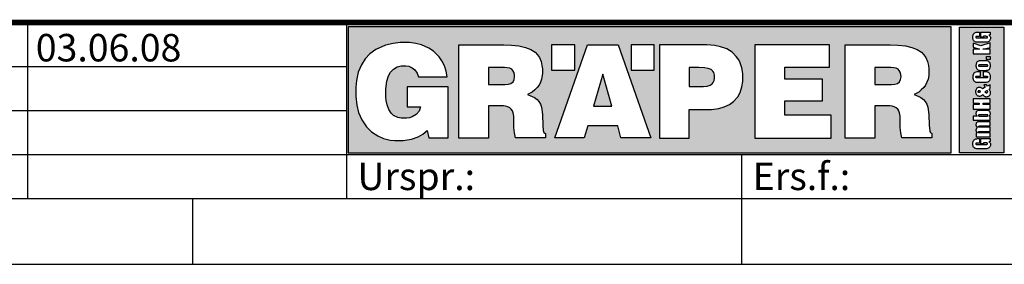
# Model space of a CAD drawing. Extents: x 4921 to 8731, y -639 to 2056.
# Drawn here: x 5776 to 6589, y -639 to -437 of the extents above; entities that cross this region are included whole.
import ezdxf
from ezdxf.enums import TextEntityAlignment as Align

# ---------------------------------------------------------------- set-up
doc = ezdxf.new("R2010")
doc.units = 0
doc.header["$LTSCALE"] = 25
doc.layers.get('0').update_dxf_attribs({"linetype": 'CONTINUOUS'})
for name, color, linetype in [('ECS_LEV_PG_FRAME', 7, 'CONTINUOUS'), ('ECS_LEV_PH_DATA', 7, 'CONTINUOUS'), ('ECS_LEV_PH_DATA_0', 7, 'CONTINUOUS')]:
    doc.layers.add(name, color=color, linetype=linetype)
doc.styles.add('ISOCP', font='ISOCP.SHX', dxfattribs={"oblique": 0.017453, "height": 1})

# ---------------------------------------------------------------- blocks, each defined once
blk = doc.blocks.new('__TEXT_')
blk = doc.blocks.new('LOGO')
h = blk.add_hatch(color=7)
h.paths.add_polyline_path([(55.087, 11.602), (0.15, 11.602), (0.15, 0.15), (55.087, 0.15)])
h.paths.add_polyline_path([(37.197, 9.971), (43.99, 9.971), (43.99, 7.936), (39.917, 7.936), (39.917, 6.826), (43.363, 6.826), (43.363, 4.876), (39.917, 4.876), (39.917, 3.566), (44.146, 3.566), (44.146, 1.488), (37.197, 1.488)], flags=16)
h.paths.add_polyline_path([(35.121, 9.288), (35.491, 8.918), (35.733, 8.591), (35.867, 8.322), (36.024, 7.866), (36.103, 7.347), (36.103, 6.623), (36.024, 6.136), (35.867, 5.632), (35.647, 5.223), (35.253, 4.799), (34.891, 4.531), (34.404, 4.311), (33.916, 4.17), (33.255, 4.075), (31.209, 4.075), (31.209, 1.48), (28.503, 1.48), (28.503, 9.958), (31.98, 9.958), (32.814, 9.957), (33.54, 9.9), (34.067, 9.786), (34.636, 9.587)], flags=16)
h.paths.add_polyline_path([(33.227, 7.722), (33.383, 7.566), (33.469, 7.438), (33.526, 7.196), (33.526, 6.925), (33.497, 6.726), (33.412, 6.541), (33.312, 6.413), (33.127, 6.299), (32.856, 6.214), (32.515, 6.185), (31.219, 6.185), (31.219, 7.907), (32.102, 7.907), (32.614, 7.879), (32.942, 7.822)], flags=0)
h.paths.add_polyline_path([(28.031, 9.956), (28.031, 7.649), (25.92, 7.649), (25.92, 9.956)], flags=16)
h.paths.add_polyline_path([(45.415, 9.971), (49.512, 9.971), (50.229, 9.942), (50.902, 9.868), (51.487, 9.737), (51.97, 9.547), (52.365, 9.283), (52.585, 9.064), (52.76, 8.801), (52.921, 8.45), (52.995, 8.099), (53.038, 7.792), (53.038, 7.397), (53.024, 7.163), (52.965, 6.856), (52.863, 6.563), (52.731, 6.3), (52.57, 6.08), (52.351, 5.861), (52.117, 5.671), (51.692, 5.437), (52.117, 5.276), (52.321, 5.188), (52.556, 4.998), (52.717, 4.823), (52.863, 4.559), (52.951, 4.282), (53.041, 3.617), (53.081, 2.637), (53.12, 2.186), (53.139, 2.088), (53.179, 2), (53.247, 1.921), (53.326, 1.892), (53.326, 1.491), (50.573, 1.491), (50.497, 1.969), (50.454, 2.206), (50.432, 2.454), (50.432, 3.462), (50.378, 3.786), (50.303, 3.969), (50.206, 4.109), (50.066, 4.228), (49.893, 4.325), (49.688, 4.379), (49.483, 4.411), (49.267, 4.422), (48.122, 4.413), (48.122, 1.488), (45.415, 1.488)], flags=16)
h.paths.add_polyline_path([(27.708, 1.496), (25.002, 1.496), (24.703, 2.597), (21.98, 2.597), (21.666, 1.496), (18.991, 1.496), (21.965, 9.958), (24.734, 9.958)], flags=16)
h.paths.add_polyline_path([(48.113, 7.915), (49.278, 7.915), (49.591, 7.904), (49.839, 7.871), (50.066, 7.828), (50.249, 7.742), (50.346, 7.634), (50.443, 7.483), (50.497, 7.268), (50.508, 7.041), (50.465, 6.815), (50.368, 6.61), (50.173, 6.459), (49.947, 6.373), (49.645, 6.341), (48.113, 6.341)], flags=0)
h.paths.add_polyline_path([(24.183, 4.39), (22.5, 4.39), (23.349, 7.3)], flags=0)
h.paths.add_polyline_path([(20.793, 9.956), (20.793, 7.649), (18.682, 7.649), (18.682, 9.956)], flags=16)
h.paths.add_polyline_path([(17.806, 8.099), (17.85, 7.792), (17.85, 7.397), (17.835, 7.163), (17.777, 6.856), (17.675, 6.563), (17.543, 6.3), (17.382, 6.08), (17.162, 5.861), (16.928, 5.671), (16.504, 5.437), (16.928, 5.276), (17.133, 5.188), (17.367, 4.998), (17.528, 4.823), (17.675, 4.559), (17.762, 4.282), (17.853, 3.617), (17.892, 2.637), (17.931, 2.186), (17.951, 2.088), (17.99, 2), (18.059, 1.921), (18.138, 1.892), (18.138, 1.491), (15.384, 1.491), (15.309, 1.969), (15.266, 2.206), (15.244, 2.454), (15.244, 3.462), (15.19, 3.786), (15.115, 3.969), (15.018, 4.109), (14.877, 4.228), (14.705, 4.325), (14.5, 4.379), (14.295, 4.411), (14.079, 4.422), (12.934, 4.413), (12.934, 1.488), (10.227, 1.488), (10.227, 9.971), (14.324, 9.971), (15.041, 9.942), (15.714, 9.868), (16.299, 9.737), (16.782, 9.547), (17.177, 9.283), (17.396, 9.064), (17.572, 8.801), (17.733, 8.45)], flags=16)
h.paths.add_polyline_path([(15.309, 7.268), (15.32, 7.041), (15.276, 6.815), (15.179, 6.61), (14.985, 6.459), (14.759, 6.373), (14.457, 6.341), (12.925, 6.341), (12.925, 7.915), (14.09, 7.915), (14.403, 7.904), (14.651, 7.871), (14.877, 7.828), (15.061, 7.742), (15.158, 7.634), (15.255, 7.483)], flags=0)
h.paths.add_polyline_path([(9.16, 7.039), (6.556, 7.039), (6.439, 7.39), (6.219, 7.682), (5.985, 7.887), (5.692, 8.018), (5.414, 8.062), (4.975, 8.062), (4.624, 7.975), (4.273, 7.755), (4.01, 7.477), (3.819, 7.141), (3.688, 6.673), (3.6, 5.971), (3.6, 5.196), (3.629, 4.889), (3.702, 4.494), (3.863, 4.07), (4.068, 3.763), (4.302, 3.529), (4.683, 3.353), (4.975, 3.295), (5.473, 3.295), (5.736, 3.324), (6, 3.426), (6.351, 3.631), (6.614, 3.938), (6.746, 4.333), (5.531, 4.333), (5.531, 6.132), (9.263, 6.132), (9.263, 1.496), (7.507, 1.496), (7.36, 2.183), (6.965, 1.847), (6.526, 1.583), (5.941, 1.379), (5.18, 1.262), (4.419, 1.247), (3.995, 1.291), (3.38, 1.452), (2.854, 1.671), (2.298, 2.037), (1.829, 2.519), (1.391, 3.148), (1.113, 3.821), (0.952, 4.479), (0.849, 5.269), (0.849, 6.117), (0.908, 6.731), (1.083, 7.463), (1.376, 8.15), (1.712, 8.677), (2.137, 9.145), (2.678, 9.539), (3.556, 9.949), (4.244, 10.095), (4.888, 10.168), (5.736, 10.168), (6.307, 10.095), (6.834, 9.964), (7.492, 9.671), (7.916, 9.393), (8.151, 9.188), (8.443, 8.881), (8.692, 8.501), (8.926, 8.048), (9.072, 7.565)], flags=16)
h.paths.add_polyline_path([(59.878, 11.581), (55.818, 11.581), (55.818, 0.152), (59.878, 0.152)])
h.paths.add_polyline_path([(57.349, 8.223), (57.366, 8.284), (57.394, 8.341), (57.438, 8.407), (57.492, 8.453), (57.551, 8.484), (57.61, 8.506), (57.692, 8.518), (57.8, 8.522), (58.11, 8.522), (58.232, 8.52), (58.31, 8.514), (58.369, 8.502), (58.43, 8.482), (58.489, 8.447), (58.544, 8.402), (58.587, 8.345), (58.615, 8.282), (58.634, 8.213), (58.644, 8.139), (58.644, 8.011), (58.638, 7.935), (58.623, 7.87), (58.597, 7.809), (58.57, 7.764), (58.526, 7.721), (58.471, 7.684), (58.418, 7.662), (58.336, 7.645), (58.246, 7.637), (57.753, 7.637), (57.694, 7.641), (57.629, 7.65), (57.568, 7.666), (57.49, 7.703), (57.443, 7.747), (57.411, 7.782), (57.384, 7.827), (57.356, 7.888), (57.341, 7.945), (57.333, 8.005), (57.333, 8.117), (57.339, 8.178)], flags=16)
h.paths.add_polyline_path([(57.706, 8.135), (58.285, 8.135), (58.35, 8.133), (58.408, 8.124), (58.431, 8.074), (58.399, 8.031), (58.338, 8.025), (57.637, 8.025), (57.594, 8.028), (57.559, 8.05), (57.559, 8.12), (57.612, 8.131)], flags=0)
h.paths.add_polyline_path([(57.074, 9.158), (57.074, 9.56), (57.667, 9.56), (57.072, 9.739), (57.072, 10.118), (57.775, 9.886), (58.623, 10.141), (58.623, 9.725), (57.967, 9.56), (58.623, 9.56), (58.623, 9.158)], flags=16)
h.paths.add_polyline_path([(57.239, 7.459), (57.305, 7.487), (57.423, 7.508), (57.512, 7.512), (57.6, 7.516), (57.749, 7.516), (57.749, 7.114), (57.478, 7.112), (57.38, 7.11), (57.343, 7.106), (57.319, 7.09), (57.305, 7.065), (57.305, 7.016), (57.319, 6.992), (57.337, 6.978), (57.37, 6.973), (57.411, 6.967), (58.285, 6.967), (58.338, 6.971), (58.369, 6.98), (58.389, 6.996), (58.397, 7.018), (58.397, 7.051), (58.387, 7.077), (58.36, 7.098), (58.322, 7.106), (58.277, 7.112), (58.197, 7.114), (58.002, 7.114), (58.002, 7.514), (58.063, 7.514), (58.146, 7.512), (58.24, 7.508), (58.326, 7.498), (58.399, 7.481), (58.472, 7.451), (58.528, 7.398), (58.57, 7.347), (58.601, 7.296), (58.624, 7.243), (58.644, 7.179), (58.654, 7.094), (58.654, 6.986), (58.65, 6.933), (58.636, 6.859), (58.613, 6.794), (58.577, 6.727), (58.524, 6.663), (58.462, 6.617), (58.399, 6.594), (58.293, 6.574), (58.177, 6.564), (57.492, 6.564), (57.409, 6.568), (57.327, 6.582), (57.26, 6.61), (57.197, 6.649), (57.152, 6.692), (57.115, 6.741), (57.086, 6.8), (57.066, 6.849), (57.046, 6.935), (57.042, 6.998), (57.042, 7.082), (57.046, 7.145), (57.068, 7.233), (57.105, 7.316), (57.143, 7.373), (57.186, 7.422)], flags=16)
h.paths.add_polyline_path([(58.305, 8.616), (58.305, 8.908), (58.621, 8.908), (58.621, 8.616)], flags=16)
h.paths.add_polyline_path([(57.329, 10.215), (57.27, 10.233), (57.215, 10.264), (57.164, 10.311), (57.117, 10.366), (57.086, 10.425), (57.064, 10.478), (57.048, 10.546), (57.04, 10.597), (57.042, 10.703), (57.05, 10.772), (57.068, 10.847), (57.086, 10.898), (57.125, 10.96), (57.17, 11.015), (57.221, 11.062), (57.286, 11.096), (57.345, 11.113), (57.409, 11.121), (57.478, 11.127), (57.559, 11.129), (57.641, 11.131), (57.641, 10.729), (57.413, 10.727), (57.364, 10.725), (57.343, 10.719), (57.321, 10.709), (57.309, 10.69), (57.305, 10.662), (57.307, 10.643), (57.321, 10.621), (57.343, 10.607), (57.368, 10.603), (57.402, 10.601), (58.295, 10.601), (58.332, 10.605), (58.361, 10.613), (58.383, 10.627), (58.391, 10.645), (58.391, 10.684), (58.383, 10.703), (58.363, 10.721), (58.33, 10.733), (58.293, 10.737), (58.222, 10.741), (58.024, 10.741), (58.024, 10.662), (57.788, 10.662), (57.788, 11.131), (58.621, 11.131), (58.621, 10.876), (58.515, 10.841), (58.558, 10.807), (58.605, 10.762), (58.644, 10.696), (58.656, 10.623), (58.658, 10.56), (58.65, 10.503), (58.63, 10.444), (58.603, 10.391), (58.566, 10.337), (58.509, 10.282), (58.454, 10.246), (58.393, 10.221), (58.33, 10.207), (58.265, 10.201), (58.208, 10.199), (57.519, 10.199), (57.425, 10.205)], flags=16)
h.paths.add_polyline_path([(58.036, 6.313), (58.297, 6.313), (58.367, 6.205), (58.623, 6.338), (58.623, 5.979), (58.54, 5.93), (58.577, 5.871), (58.607, 5.811), (58.63, 5.75), (58.644, 5.707), (58.654, 5.65), (58.654, 5.552), (58.644, 5.493), (58.628, 5.444), (58.59, 5.376), (58.532, 5.324), (58.483, 5.293), (58.43, 5.271), (58.377, 5.255), (58.32, 5.247), (58.238, 5.249), (58.195, 5.251), (58.142, 5.265), (58.096, 5.285), (58.057, 5.314), (58.02, 5.355), (57.985, 5.408), (57.957, 5.457), (57.914, 5.404), (57.875, 5.369), (57.833, 5.342), (57.778, 5.32), (57.702, 5.306), (57.618, 5.308), (57.557, 5.318), (57.51, 5.336), (57.451, 5.369), (57.4, 5.416), (57.358, 5.475), (57.331, 5.54), (57.311, 5.61), (57.303, 5.665), (57.303, 5.76), (57.313, 5.826), (57.339, 5.901), (57.376, 5.962), (57.425, 6.013), (57.48, 6.05), (57.545, 6.075), (57.608, 6.087), (57.686, 6.085), (57.751, 6.071), (57.808, 6.05), (57.871, 6.013), (57.928, 5.968), (58.171, 6.101)], flags=16)
h.paths.add_polyline_path([(57.625, 5.779), (57.669, 5.771), (57.712, 5.752), (57.765, 5.718), (57.724, 5.685), (57.66, 5.651), (57.558, 5.647), (57.515, 5.678), (57.515, 5.746), (57.562, 5.782)], flags=0)
h.paths.add_polyline_path([(58.361, 5.803), (58.403, 5.728), (58.403, 5.67), (58.372, 5.621), (58.328, 5.608), (58.27, 5.608), (58.212, 5.625), (58.153, 5.681)], flags=0)
h.paths.add_polyline_path([(57.074, 5.052), (58.623, 5.052), (58.623, 4.65), (57.973, 4.65), (57.973, 4.53), (58.623, 4.53), (58.623, 4.124), (57.074, 4.124), (57.074, 4.526), (57.627, 4.526), (57.627, 4.65), (57.074, 4.65)], flags=16)
h.paths.add_polyline_path([(57.535, 3.982), (57.694, 3.986), (58.269, 3.986), (58.412, 3.98), (58.477, 3.968), (58.538, 3.941), (58.591, 3.886), (58.619, 3.844), (58.636, 3.793), (58.642, 3.744), (58.645, 3.656), (58.613, 3.58), (58.57, 3.521), (58.528, 3.48), (58.623, 3.454), (58.623, 3.097), (57.074, 3.097), (57.074, 3.483), (57.439, 3.483), (57.398, 3.527), (57.366, 3.57), (57.343, 3.623), (57.333, 3.68), (57.333, 3.783), (57.358, 3.856), (57.384, 3.901), (57.419, 3.941), (57.47, 3.97)], flags=16)
h.paths.add_polyline_path([(57.604, 3.593), (57.643, 3.597), (57.714, 3.599), (58.244, 3.599), (58.324, 3.597), (58.388, 3.594), (58.418, 3.564), (58.421, 3.516), (58.391, 3.489), (58.336, 3.483), (57.637, 3.483), (57.586, 3.488), (57.561, 3.51), (57.561, 3.579)], flags=0)
h.paths.add_polyline_path([(57.592, 2.958), (57.724, 2.962), (58.623, 2.962), (58.623, 2.586), (57.802, 2.586), (57.686, 2.582), (57.629, 2.58), (57.588, 2.574), (57.567, 2.558), (57.561, 2.538), (57.559, 2.507), (57.567, 2.487), (57.594, 2.47), (57.637, 2.464), (57.686, 2.46), (58.623, 2.46), (58.623, 2.085), (57.82, 2.085), (57.696, 2.081), (57.604, 2.077), (57.572, 2.066), (57.561, 2.04), (57.559, 2.013), (57.563, 1.995), (57.586, 1.971), (57.621, 1.96), (58.621, 1.96), (58.621, 1.585), (57.351, 1.585), (57.351, 1.962), (57.47, 1.96), (57.419, 1.997), (57.364, 2.065), (57.341, 2.126), (57.331, 2.175), (57.334, 2.249), (57.355, 2.328), (57.386, 2.37), (57.427, 2.415), (57.474, 2.45), (57.445, 2.472), (57.398, 2.514), (57.348, 2.589), (57.333, 2.666), (57.333, 2.721), (57.339, 2.768), (57.36, 2.829), (57.384, 2.87), (57.443, 2.919), (57.496, 2.945)], flags=16)
h.paths.add_polyline_path([(57.478, 1.432), (57.559, 1.434), (57.641, 1.436), (57.641, 1.033), (57.413, 1.031), (57.364, 1.029), (57.343, 1.024), (57.321, 1.014), (57.309, 0.994), (57.305, 0.967), (57.307, 0.947), (57.321, 0.925), (57.343, 0.912), (57.368, 0.908), (57.402, 0.906), (58.295, 0.906), (58.332, 0.91), (58.361, 0.918), (58.383, 0.931), (58.391, 0.949), (58.391, 0.988), (58.383, 1.008), (58.363, 1.026), (58.33, 1.037), (58.293, 1.041), (58.222, 1.045), (58.024, 1.045), (58.024, 0.967), (57.788, 0.967), (57.788, 1.436), (58.621, 1.436), (58.621, 1.181), (58.515, 1.145), (58.558, 1.112), (58.605, 1.067), (58.644, 1), (58.656, 0.927), (58.658, 0.865), (58.65, 0.808), (58.63, 0.749), (58.603, 0.696), (58.566, 0.641), (58.509, 0.586), (58.454, 0.551), (58.393, 0.525), (58.33, 0.512), (58.265, 0.506), (58.208, 0.504), (57.519, 0.504), (57.425, 0.51), (57.329, 0.519), (57.27, 0.537), (57.215, 0.568), (57.164, 0.615), (57.117, 0.67), (57.086, 0.729), (57.064, 0.782), (57.048, 0.851), (57.04, 0.902), (57.042, 1.008), (57.05, 1.077), (57.068, 1.151), (57.086, 1.202), (57.125, 1.265), (57.17, 1.32), (57.221, 1.367), (57.286, 1.4), (57.345, 1.418), (57.409, 1.426)], flags=16)
for p, q in [((55.087, 11.602), (0.15, 11.602)), ((0.15, 11.602), (0.15, 0.15)), ((55.087, 0.15), (55.087, 11.602)), ((55.818, 11.581), (59.878, 11.581)), ((55.818, 0.152), (55.818, 11.581)), ((59.878, 11.581), (59.878, 0.152)), ((0.15, 0.15), (55.087, 0.15)), ((59.878, 0.152), (55.818, 0.152))]:
    blk.add_line(p, q)
at = {"color": 7, "linetype": 'Continuous'}
for p, q in [((57.042, 10.703), (57.05, 10.772)), ((57.05, 10.772), (57.068, 10.847)), ((57.068, 10.847), (57.086, 10.898)), ((57.086, 10.898), (57.125, 10.96)), ((57.125, 10.96), (57.17, 11.015)), ((57.17, 11.015), (57.221, 11.062)), ((57.221, 11.062), (57.286, 11.096)), ((57.286, 11.096), (57.345, 11.113)), ((57.345, 11.113), (57.409, 11.121)), ((57.409, 11.121), (57.478, 11.127)), ((57.478, 11.127), (57.559, 11.129)), ((57.559, 11.129), (57.641, 11.131)), ((57.641, 11.131), (57.641, 10.729)), ((57.788, 11.131), (58.621, 11.131)), ((57.788, 10.662), (57.788, 11.131)), ((58.621, 10.876), (58.515, 10.841)), ((58.515, 10.841), (58.558, 10.807)), ((58.558, 10.807), (58.605, 10.762)), ((58.605, 10.762), (58.632, 10.715)), ((58.621, 11.131), (58.621, 10.876)), ((3.556, 9.949), (2.678, 9.539)), ((4.244, 10.095), (3.556, 9.949)), ((4.888, 10.168), (4.244, 10.095)), ((5.736, 10.168), (4.888, 10.168)), ((6.307, 10.095), (5.736, 10.168)), ((6.834, 9.964), (6.307, 10.095)), ((7.492, 9.671), (6.834, 9.964)), ((10.227, 1.488), (10.227, 9.971)), ((10.227, 9.971), (14.324, 9.971)), ((14.324, 9.971), (15.041, 9.942)), ((15.041, 9.942), (15.714, 9.868)), ((15.714, 9.868), (16.299, 9.737)), ((20.793, 9.956), (18.682, 9.956)), ((18.682, 9.956), (18.682, 7.649)), ((18.991, 1.496), (21.965, 9.958)), ((20.793, 7.649), (20.793, 9.956)), ((21.965, 9.958), (24.734, 9.958)), ((24.734, 9.958), (27.708, 1.496)), ((28.031, 9.956), (25.92, 9.956)), ((25.92, 9.956), (25.92, 7.649)), ((28.031, 7.649), (28.031, 9.956)), ((28.503, 9.958), (28.503, 1.48)), ((31.98, 9.958), (28.503, 9.958)), ((32.814, 9.957), (31.98, 9.958)), ((33.54, 9.9), (32.814, 9.957)), ((34.067, 9.786), (33.54, 9.9)), ((37.197, 9.971), (37.197, 1.488)), ((43.99, 9.971), (37.197, 9.971)), ((43.99, 7.936), (43.99, 9.971)), ((45.415, 1.488), (45.415, 9.971)), ((45.415, 9.971), (49.512, 9.971)), ((49.512, 9.971), (50.229, 9.942)), ((50.229, 9.942), (50.902, 9.868)), ((50.902, 9.868), (51.487, 9.737)), ((57.04, 10.597), (57.042, 10.703)), ((57.048, 10.546), (57.04, 10.597)), ((57.064, 10.478), (57.048, 10.546)), ((57.086, 10.425), (57.064, 10.478)), ((57.775, 9.886), (57.072, 10.118)), ((57.072, 10.118), (57.072, 9.739)), ((57.117, 10.366), (57.086, 10.425)), ((57.164, 10.311), (57.117, 10.366)), ((57.215, 10.264), (57.164, 10.311)), ((57.27, 10.233), (57.215, 10.264)), ((57.329, 10.215), (57.27, 10.233)), ((57.309, 10.69), (57.305, 10.662)), ((57.305, 10.662), (57.307, 10.643)), ((57.307, 10.643), (57.321, 10.621)), ((57.321, 10.709), (57.309, 10.69)), ((57.343, 10.719), (57.321, 10.709)), ((57.321, 10.621), (57.343, 10.607)), ((57.425, 10.205), (57.329, 10.215)), ((57.364, 10.725), (57.343, 10.719)), ((57.343, 10.607), (57.368, 10.603)), ((57.413, 10.727), (57.364, 10.725)), ((57.368, 10.603), (57.402, 10.601)), ((57.402, 10.601), (58.295, 10.601)), ((57.641, 10.729), (57.413, 10.727)), ((57.519, 10.199), (57.425, 10.205)), ((58.208, 10.199), (57.519, 10.199)), ((58.623, 10.141), (57.775, 9.886)), ((58.024, 10.662), (57.788, 10.662)), ((58.024, 10.741), (58.024, 10.662)), ((58.222, 10.741), (58.024, 10.741)), ((58.265, 10.201), (58.208, 10.199)), ((58.293, 10.737), (58.222, 10.741)), ((58.33, 10.207), (58.265, 10.201)), ((58.33, 10.733), (58.293, 10.737)), ((58.295, 10.601), (58.332, 10.605)), ((58.363, 10.721), (58.33, 10.733)), ((58.393, 10.221), (58.33, 10.207)), ((58.332, 10.605), (58.361, 10.613)), ((58.361, 10.613), (58.383, 10.627)), ((58.383, 10.703), (58.363, 10.721)), ((58.391, 10.684), (58.383, 10.703)), ((58.383, 10.627), (58.391, 10.645)), ((58.391, 10.645), (58.391, 10.684)), ((58.454, 10.246), (58.393, 10.221)), ((58.509, 10.282), (58.454, 10.246)), ((58.566, 10.337), (58.509, 10.282)), ((58.603, 10.391), (58.566, 10.337)), ((58.63, 10.444), (58.603, 10.391)), ((58.623, 9.725), (58.623, 10.141)), ((58.65, 10.503), (58.63, 10.444)), ((58.632, 10.715), (58.648, 10.67)), ((58.648, 10.67), (58.656, 10.623)), ((58.658, 10.56), (58.65, 10.503)), ((58.656, 10.623), (58.658, 10.56)), ((2.137, 9.145), (1.712, 8.677)), ((2.678, 9.539), (2.137, 9.145)), ((7.916, 9.393), (7.492, 9.671)), ((8.151, 9.188), (7.916, 9.393)), ((8.443, 8.881), (8.151, 9.188)), ((16.299, 9.737), (16.782, 9.547)), ((16.782, 9.547), (17.177, 9.283)), ((17.177, 9.283), (17.396, 9.064)), ((17.396, 9.064), (17.572, 8.801)), ((34.636, 9.587), (34.067, 9.786)), ((35.121, 9.288), (34.636, 9.587)), ((35.491, 8.918), (35.121, 9.288)), ((51.487, 9.737), (51.97, 9.547)), ((51.97, 9.547), (52.365, 9.283)), ((52.365, 9.283), (52.585, 9.064)), ((52.585, 9.064), (52.76, 8.801)), ((57.072, 9.739), (57.667, 9.56)), ((57.667, 9.56), (57.074, 9.56)), ((57.074, 9.56), (57.074, 9.158)), ((57.074, 9.158), (58.623, 9.158)), ((57.967, 9.56), (58.623, 9.725)), ((58.623, 9.56), (57.967, 9.56)), ((58.623, 9.158), (58.623, 9.56)), ((1.376, 8.15), (1.083, 7.463)), ((1.712, 8.677), (1.376, 8.15)), ((8.692, 8.501), (8.443, 8.881)), ((8.926, 8.048), (8.692, 8.501)), ((17.572, 8.801), (17.733, 8.45)), ((17.733, 8.45), (17.806, 8.099)), ((17.806, 8.099), (17.85, 7.792)), ((35.733, 8.591), (35.491, 8.918)), ((35.867, 8.322), (35.733, 8.591)), ((36.024, 7.866), (35.867, 8.322)), ((52.76, 8.801), (52.921, 8.45)), ((52.921, 8.45), (52.995, 8.099)), ((52.995, 8.099), (53.038, 7.792)), ((57.339, 8.178), (57.333, 8.117)), ((57.333, 8.117), (57.333, 8.029)), ((57.349, 8.223), (57.339, 8.178)), ((57.366, 8.284), (57.349, 8.223)), ((57.394, 8.341), (57.366, 8.284)), ((57.425, 8.388), (57.394, 8.341)), ((57.453, 8.419), (57.425, 8.388)), ((57.492, 8.453), (57.453, 8.419)), ((57.551, 8.484), (57.492, 8.453)), ((57.61, 8.506), (57.551, 8.484)), ((57.563, 8.109), (57.559, 8.094)), ((57.559, 8.094), (57.559, 8.06)), ((57.582, 8.125), (57.563, 8.109)), ((57.612, 8.131), (57.582, 8.125)), ((57.692, 8.518), (57.61, 8.506)), ((57.706, 8.135), (57.612, 8.131)), ((57.8, 8.522), (57.692, 8.518)), ((58.285, 8.135), (57.706, 8.135)), ((58.11, 8.522), (57.8, 8.522)), ((58.232, 8.52), (58.11, 8.522)), ((58.31, 8.514), (58.232, 8.52)), ((58.35, 8.133), (58.285, 8.135)), ((58.305, 8.908), (58.621, 8.908)), ((58.305, 8.616), (58.305, 8.908)), ((58.621, 8.616), (58.305, 8.616)), ((58.369, 8.502), (58.31, 8.514)), ((58.389, 8.127), (58.35, 8.133)), ((58.43, 8.482), (58.369, 8.502)), ((58.412, 8.115), (58.389, 8.127)), ((58.422, 8.094), (58.412, 8.115)), ((58.422, 8.062), (58.422, 8.094)), ((58.489, 8.447), (58.43, 8.482)), ((58.544, 8.402), (58.489, 8.447)), ((58.587, 8.345), (58.544, 8.402)), ((58.615, 8.282), (58.587, 8.345)), ((58.634, 8.213), (58.615, 8.282)), ((58.621, 8.908), (58.621, 8.616)), ((58.644, 8.139), (58.634, 8.213)), ((58.644, 8.011), (58.644, 8.139)), ((1.083, 7.463), (0.908, 6.731)), ((3.819, 7.141), (4.01, 7.477)), ((4.01, 7.477), (4.273, 7.755)), ((4.273, 7.755), (4.624, 7.975)), ((4.624, 7.975), (4.975, 8.062)), ((4.975, 8.062), (5.414, 8.062)), ((5.414, 8.062), (5.692, 8.018)), ((5.692, 8.018), (5.985, 7.887)), ((5.985, 7.887), (6.219, 7.682)), ((6.219, 7.682), (6.439, 7.39)), ((6.439, 7.39), (6.556, 7.039)), ((9.072, 7.565), (8.926, 8.048)), ((9.16, 7.039), (9.072, 7.565)), ((14.09, 7.915), (12.925, 7.915)), ((12.925, 7.915), (12.925, 6.341)), ((14.403, 7.904), (14.09, 7.915)), ((14.651, 7.871), (14.403, 7.904)), ((14.877, 7.828), (14.651, 7.871)), ((15.061, 7.742), (14.877, 7.828)), ((15.158, 7.634), (15.061, 7.742)), ((15.255, 7.483), (15.158, 7.634)), ((15.309, 7.268), (15.255, 7.483)), ((15.32, 7.041), (15.309, 7.268)), ((17.85, 7.397), (17.835, 7.163)), ((17.85, 7.792), (17.85, 7.397)), ((18.682, 7.649), (20.793, 7.649)), ((23.349, 7.3), (22.5, 4.39)), ((24.183, 4.39), (23.349, 7.3)), ((25.92, 7.649), (28.031, 7.649)), ((32.102, 7.907), (31.219, 7.907)), ((31.219, 7.907), (31.219, 6.185)), ((32.614, 7.879), (32.102, 7.907)), ((32.942, 7.822), (32.614, 7.879)), ((33.227, 7.722), (32.942, 7.822)), ((33.383, 7.566), (33.227, 7.722)), ((33.469, 7.438), (33.383, 7.566)), ((33.526, 7.196), (33.469, 7.438)), ((33.526, 6.925), (33.526, 7.196)), ((36.103, 7.347), (36.024, 7.866)), ((36.103, 6.623), (36.103, 7.347)), ((39.917, 7.936), (43.99, 7.936)), ((39.917, 6.826), (39.917, 7.936)), ((49.278, 7.915), (48.113, 7.915)), ((48.113, 7.915), (48.113, 6.341)), ((49.591, 7.904), (49.278, 7.915)), ((49.839, 7.871), (49.591, 7.904)), ((50.066, 7.828), (49.839, 7.871)), ((50.249, 7.742), (50.066, 7.828)), ((50.346, 7.634), (50.249, 7.742)), ((50.443, 7.483), (50.346, 7.634)), ((50.497, 7.268), (50.443, 7.483)), ((50.508, 7.041), (50.497, 7.268)), ((53.038, 7.397), (53.024, 7.163)), ((53.038, 7.792), (53.038, 7.397)), ((57.068, 7.233), (57.046, 7.145)), ((57.105, 7.316), (57.068, 7.233)), ((57.143, 7.373), (57.105, 7.316)), ((57.186, 7.422), (57.143, 7.373)), ((57.239, 7.459), (57.186, 7.422)), ((57.305, 7.487), (57.239, 7.459)), ((57.423, 7.508), (57.305, 7.487)), ((57.333, 8.029), (57.335, 7.99)), ((57.335, 7.99), (57.341, 7.945)), ((57.341, 7.945), (57.356, 7.888)), ((57.356, 7.888), (57.384, 7.827)), ((57.384, 7.827), (57.411, 7.782)), ((57.411, 7.782), (57.443, 7.747)), ((57.512, 7.512), (57.423, 7.508)), ((57.443, 7.747), (57.474, 7.717)), ((57.474, 7.717), (57.514, 7.692)), ((57.6, 7.516), (57.512, 7.512)), ((57.514, 7.692), (57.568, 7.666)), ((57.559, 8.06), (57.567, 8.045)), ((57.567, 8.045), (57.582, 8.035)), ((57.568, 7.666), (57.629, 7.65)), ((57.582, 8.035), (57.604, 8.027)), ((57.749, 7.516), (57.6, 7.516)), ((57.604, 8.027), (57.637, 8.025)), ((57.629, 7.65), (57.694, 7.641)), ((57.637, 8.025), (58.338, 8.025)), ((57.694, 7.641), (57.753, 7.637)), ((57.749, 7.114), (57.749, 7.516)), ((57.753, 7.637), (58.246, 7.637)), ((58.063, 7.514), (58.002, 7.514)), ((58.002, 7.514), (58.002, 7.114)), ((58.146, 7.512), (58.063, 7.514)), ((58.24, 7.508), (58.146, 7.512)), ((58.326, 7.498), (58.24, 7.508)), ((58.246, 7.637), (58.336, 7.645)), ((58.399, 7.481), (58.326, 7.498)), ((58.336, 7.645), (58.418, 7.662)), ((58.338, 8.025), (58.381, 8.029)), ((58.381, 8.029), (58.407, 8.041)), ((58.448, 7.461), (58.399, 7.481)), ((58.407, 8.041), (58.422, 8.062)), ((58.418, 7.662), (58.471, 7.684)), ((58.491, 7.434), (58.448, 7.461)), ((58.471, 7.684), (58.526, 7.721)), ((58.528, 7.398), (58.491, 7.434)), ((58.526, 7.721), (58.57, 7.764)), ((58.57, 7.347), (58.528, 7.398)), ((58.57, 7.764), (58.597, 7.809)), ((58.601, 7.296), (58.57, 7.347)), ((58.597, 7.809), (58.623, 7.87)), ((58.624, 7.243), (58.601, 7.296)), ((58.623, 7.87), (58.638, 7.935)), ((58.644, 7.179), (58.624, 7.243)), ((58.638, 7.935), (58.644, 8.011)), ((58.654, 7.094), (58.644, 7.179)), ((0.908, 6.731), (0.849, 6.117)), ((3.6, 5.971), (3.688, 6.673)), ((3.688, 6.673), (3.819, 7.141)), ((6.556, 7.039), (9.16, 7.039)), ((6.57, 7.039), (9.16, 7.039)), ((12.925, 6.341), (14.457, 6.341)), ((14.457, 6.341), (14.759, 6.373)), ((14.759, 6.373), (14.985, 6.459)), ((14.985, 6.459), (15.179, 6.61)), ((15.179, 6.61), (15.276, 6.815)), ((15.276, 6.815), (15.32, 7.041)), ((17.543, 6.3), (17.382, 6.08)), ((17.675, 6.563), (17.543, 6.3)), ((17.777, 6.856), (17.675, 6.563)), ((17.835, 7.163), (17.777, 6.856)), ((32.856, 6.214), (33.127, 6.299)), ((33.127, 6.299), (33.312, 6.413)), ((33.312, 6.413), (33.412, 6.541)), ((33.412, 6.541), (33.497, 6.726)), ((33.497, 6.726), (33.526, 6.925)), ((36.024, 6.136), (36.103, 6.623)), ((43.363, 6.826), (39.917, 6.826)), ((43.363, 4.876), (43.363, 6.826)), ((48.113, 6.341), (49.645, 6.341)), ((49.645, 6.341), (49.947, 6.373)), ((49.947, 6.373), (50.173, 6.459)), ((50.173, 6.459), (50.368, 6.61)), ((50.368, 6.61), (50.465, 6.815)), ((50.465, 6.815), (50.508, 7.041)), ((52.731, 6.3), (52.57, 6.08)), ((52.863, 6.563), (52.731, 6.3)), ((52.965, 6.856), (52.863, 6.563)), ((53.024, 7.163), (52.965, 6.856)), ((57.046, 7.145), (57.042, 7.082)), ((57.042, 7.082), (57.042, 6.998)), ((57.042, 6.998), (57.046, 6.935)), ((57.046, 6.935), (57.066, 6.849)), ((57.066, 6.849), (57.086, 6.8)), ((57.086, 6.8), (57.115, 6.741)), ((57.115, 6.741), (57.152, 6.692)), ((57.152, 6.692), (57.197, 6.649)), ((57.197, 6.649), (57.26, 6.61)), ((57.26, 6.61), (57.327, 6.582)), ((57.305, 7.065), (57.319, 7.09)), ((57.305, 7.016), (57.305, 7.065)), ((57.319, 6.992), (57.305, 7.016)), ((57.319, 7.09), (57.343, 7.106)), ((57.337, 6.978), (57.319, 6.992)), ((57.327, 6.582), (57.409, 6.568)), ((57.37, 6.973), (57.337, 6.978)), ((57.343, 7.106), (57.38, 7.11)), ((57.411, 6.967), (57.37, 6.973)), ((57.38, 7.11), (57.478, 7.112)), ((57.409, 6.568), (57.492, 6.564)), ((58.285, 6.967), (57.411, 6.967)), ((57.478, 7.112), (57.749, 7.114)), ((57.492, 6.564), (58.177, 6.564)), ((58.002, 7.114), (58.197, 7.114)), ((58.036, 6.313), (58.171, 6.101)), ((58.297, 6.313), (58.036, 6.313)), ((58.177, 6.564), (58.293, 6.574)), ((58.197, 7.114), (58.277, 7.112)), ((58.277, 7.112), (58.322, 7.106)), ((58.338, 6.971), (58.285, 6.967)), ((58.293, 6.574), (58.399, 6.594)), ((58.367, 6.205), (58.297, 6.313)), ((58.322, 7.106), (58.36, 7.098)), ((58.369, 6.98), (58.338, 6.971)), ((58.36, 7.098), (58.387, 7.077)), ((58.623, 6.338), (58.367, 6.205)), ((58.389, 6.996), (58.369, 6.98)), ((58.387, 7.077), (58.397, 7.051)), ((58.397, 7.018), (58.389, 6.996)), ((58.397, 7.051), (58.397, 7.018)), ((58.399, 6.594), (58.462, 6.617)), ((58.462, 6.617), (58.524, 6.663)), ((58.524, 6.663), (58.577, 6.727)), ((58.577, 6.727), (58.613, 6.794)), ((58.613, 6.794), (58.636, 6.859)), ((58.623, 5.979), (58.623, 6.338)), ((58.636, 6.859), (58.65, 6.933)), ((58.65, 6.933), (58.654, 6.986)), ((58.654, 6.986), (58.654, 7.094)), ((0.849, 6.117), (0.849, 5.269)), ((3.6, 5.196), (3.6, 5.971)), ((9.263, 6.132), (5.531, 6.132)), ((5.531, 6.132), (5.531, 4.333)), ((9.263, 1.496), (9.263, 6.132)), ((16.928, 5.671), (16.504, 5.437)), ((16.504, 5.437), (16.928, 5.276)), ((17.162, 5.861), (16.928, 5.671)), ((17.382, 6.08), (17.162, 5.861)), ((31.219, 6.185), (32.515, 6.185)), ((32.515, 6.185), (32.856, 6.214)), ((35.647, 5.223), (35.867, 5.632)), ((35.867, 5.632), (36.024, 6.136)), ((52.117, 5.671), (51.692, 5.437)), ((51.692, 5.437), (52.117, 5.276)), ((52.351, 5.861), (52.117, 5.671)), ((52.57, 6.08), (52.351, 5.861)), ((57.313, 5.826), (57.303, 5.76)), ((57.303, 5.76), (57.303, 5.665)), ((57.303, 5.665), (57.311, 5.61)), ((57.311, 5.61), (57.331, 5.54)), ((57.339, 5.901), (57.313, 5.826)), ((57.331, 5.54), (57.358, 5.475)), ((57.376, 5.962), (57.339, 5.901)), ((57.358, 5.475), (57.4, 5.416)), ((57.425, 6.013), (57.376, 5.962)), ((57.4, 5.416), (57.451, 5.369)), ((57.48, 6.05), (57.425, 6.013)), ((57.545, 6.075), (57.48, 6.05)), ((57.525, 5.754), (57.515, 5.734)), ((57.515, 5.734), (57.515, 5.697)), ((57.515, 5.697), (57.527, 5.669)), ((57.543, 5.767), (57.525, 5.754)), ((57.527, 5.669), (57.549, 5.654)), ((57.58, 5.781), (57.543, 5.767)), ((57.608, 6.087), (57.545, 6.075)), ((57.549, 5.654), (57.576, 5.648)), ((57.576, 5.648), (57.633, 5.65)), ((57.625, 5.779), (57.58, 5.781)), ((57.686, 6.085), (57.608, 6.087)), ((57.669, 5.771), (57.625, 5.779)), ((57.633, 5.65), (57.68, 5.661)), ((57.712, 5.752), (57.669, 5.771)), ((57.68, 5.661), (57.724, 5.685)), ((57.751, 6.071), (57.686, 6.085)), ((57.765, 5.718), (57.712, 5.752)), ((57.724, 5.685), (57.765, 5.718)), ((57.808, 6.05), (57.751, 6.071)), ((57.871, 6.013), (57.808, 6.05)), ((57.928, 5.968), (57.871, 6.013)), ((57.875, 5.369), (57.914, 5.404)), ((57.914, 5.404), (57.957, 5.457)), ((58.171, 6.101), (57.928, 5.968)), ((57.957, 5.457), (57.985, 5.408)), ((57.985, 5.408), (58.02, 5.355)), ((58.361, 5.803), (58.153, 5.681)), ((58.153, 5.681), (58.197, 5.64)), ((58.197, 5.64), (58.236, 5.618)), ((58.236, 5.618), (58.263, 5.61)), ((58.263, 5.61), (58.283, 5.608)), ((58.283, 5.608), (58.328, 5.608)), ((58.328, 5.608), (58.356, 5.616)), ((58.356, 5.616), (58.379, 5.632)), ((58.393, 5.746), (58.361, 5.803)), ((58.379, 5.632), (58.395, 5.658)), ((58.403, 5.712), (58.393, 5.746)), ((58.395, 5.658), (58.403, 5.683)), ((58.403, 5.683), (58.403, 5.712)), ((58.54, 5.93), (58.623, 5.979)), ((58.577, 5.871), (58.54, 5.93)), ((58.571, 5.359), (58.603, 5.399)), ((58.607, 5.811), (58.577, 5.871)), ((58.603, 5.399), (58.628, 5.444)), ((58.63, 5.75), (58.607, 5.811)), ((58.628, 5.444), (58.644, 5.493)), ((58.644, 5.707), (58.63, 5.75)), ((58.654, 5.65), (58.644, 5.707)), ((58.644, 5.493), (58.654, 5.552)), ((58.654, 5.552), (58.654, 5.65)), ((0.849, 5.269), (0.952, 4.479)), ((3.629, 4.889), (3.6, 5.196)), ((3.702, 4.494), (3.629, 4.889)), ((3.863, 4.07), (3.702, 4.494)), ((16.928, 5.276), (17.133, 5.188)), ((17.133, 5.188), (17.367, 4.998)), ((17.367, 4.998), (17.528, 4.823)), ((17.528, 4.823), (17.675, 4.559)), ((17.675, 4.559), (17.762, 4.282)), ((34.404, 4.311), (34.891, 4.531)), ((34.891, 4.531), (35.253, 4.799)), ((35.253, 4.799), (35.647, 5.223)), ((39.917, 3.566), (39.917, 4.876)), ((39.917, 4.876), (43.363, 4.876)), ((52.117, 5.276), (52.321, 5.188)), ((52.321, 5.188), (52.556, 4.998)), ((52.556, 4.998), (52.717, 4.823)), ((52.717, 4.823), (52.863, 4.559)), ((52.863, 4.559), (52.951, 4.282)), ((58.623, 5.052), (57.074, 5.052)), ((57.074, 5.052), (57.074, 4.65)), ((57.074, 4.65), (57.627, 4.65)), ((57.627, 4.526), (57.074, 4.526)), ((57.074, 4.526), (57.074, 4.124)), ((57.451, 5.369), (57.51, 5.336)), ((57.51, 5.336), (57.557, 5.318)), ((57.557, 5.318), (57.618, 5.308)), ((57.618, 5.308), (57.702, 5.306)), ((57.627, 4.65), (57.627, 4.526)), ((57.702, 5.306), (57.778, 5.32)), ((57.778, 5.32), (57.833, 5.342)), ((57.833, 5.342), (57.875, 5.369)), ((57.973, 4.53), (57.973, 4.65)), ((57.973, 4.65), (58.623, 4.65)), ((58.623, 4.53), (57.973, 4.53)), ((58.02, 5.355), (58.057, 5.314)), ((58.057, 5.314), (58.096, 5.285)), ((58.096, 5.285), (58.124, 5.273)), ((58.124, 5.273), (58.157, 5.261)), ((58.157, 5.261), (58.195, 5.251)), ((58.195, 5.251), (58.238, 5.249)), ((58.238, 5.249), (58.32, 5.247)), ((58.32, 5.247), (58.377, 5.255)), ((58.377, 5.255), (58.43, 5.271)), ((58.43, 5.271), (58.483, 5.293)), ((58.483, 5.293), (58.532, 5.324)), ((58.532, 5.324), (58.571, 5.359)), ((58.623, 4.65), (58.623, 5.052)), ((58.623, 4.124), (58.623, 4.53)), ((0.952, 4.479), (1.113, 3.821)), ((1.113, 3.821), (1.391, 3.148)), ((4.068, 3.763), (3.863, 4.07)), ((4.302, 3.529), (4.068, 3.763)), ((5.531, 4.333), (6.746, 4.333)), ((6.351, 3.631), (6, 3.426)), ((6.614, 3.938), (6.351, 3.631)), ((6.746, 4.333), (6.614, 3.938)), ((14.079, 4.422), (12.934, 4.413)), ((12.934, 4.413), (12.934, 1.488)), ((14.295, 4.411), (14.079, 4.422)), ((14.5, 4.379), (14.295, 4.411)), ((14.705, 4.325), (14.5, 4.379)), ((14.877, 4.228), (14.705, 4.325)), ((15.018, 4.109), (14.877, 4.228)), ((15.115, 3.969), (15.018, 4.109)), ((15.19, 3.786), (15.115, 3.969)), ((15.244, 3.462), (15.19, 3.786)), ((17.762, 4.282), (17.853, 3.617)), ((17.853, 3.617), (17.892, 2.637)), ((22.5, 4.39), (24.183, 4.39)), ((31.209, 4.075), (33.255, 4.075)), ((31.209, 1.48), (31.209, 4.075)), ((33.255, 4.075), (33.916, 4.17)), ((33.916, 4.17), (34.404, 4.311)), ((49.267, 4.422), (48.122, 4.413)), ((48.122, 4.413), (48.122, 1.488)), ((49.483, 4.411), (49.267, 4.422)), ((49.688, 4.379), (49.483, 4.411)), ((49.893, 4.325), (49.688, 4.379)), ((50.066, 4.228), (49.893, 4.325)), ((50.206, 4.109), (50.066, 4.228)), ((50.303, 3.969), (50.206, 4.109)), ((50.378, 3.786), (50.303, 3.969)), ((50.432, 3.462), (50.378, 3.786)), ((52.951, 4.282), (53.041, 3.617)), ((53.041, 3.617), (53.081, 2.637)), ((57.074, 4.124), (58.623, 4.124)), ((57.341, 3.805), (57.333, 3.758)), ((57.333, 3.758), (57.333, 3.68)), ((57.333, 3.68), (57.343, 3.623)), ((57.358, 3.856), (57.341, 3.805)), ((57.343, 3.623), (57.366, 3.57)), ((57.384, 3.901), (57.358, 3.856)), ((57.419, 3.941), (57.384, 3.901)), ((57.47, 3.97), (57.419, 3.941)), ((57.535, 3.982), (57.47, 3.97)), ((57.694, 3.986), (57.535, 3.982)), ((57.586, 3.587), (57.565, 3.572)), ((57.604, 3.593), (57.586, 3.587)), ((57.643, 3.597), (57.604, 3.593)), ((57.714, 3.599), (57.643, 3.597)), ((58.269, 3.986), (57.694, 3.986)), ((58.244, 3.599), (57.714, 3.599)), ((58.324, 3.597), (58.244, 3.599)), ((58.412, 3.98), (58.269, 3.986)), ((58.363, 3.595), (58.324, 3.597)), ((58.397, 3.585), (58.363, 3.595)), ((58.477, 3.968), (58.412, 3.98)), ((58.526, 3.946), (58.477, 3.968)), ((58.554, 3.925), (58.526, 3.946)), ((58.591, 3.886), (58.554, 3.925)), ((58.619, 3.844), (58.591, 3.886)), ((58.613, 3.58), (58.638, 3.64)), ((58.636, 3.793), (58.619, 3.844)), ((58.642, 3.744), (58.636, 3.793)), ((58.638, 3.64), (58.644, 3.68)), ((58.644, 3.68), (58.642, 3.744)), ((1.391, 3.148), (1.829, 2.519)), ((4.683, 3.353), (4.302, 3.529)), ((4.975, 3.295), (4.683, 3.353)), ((5.473, 3.295), (4.975, 3.295)), ((5.736, 3.324), (5.473, 3.295)), ((6, 3.426), (5.736, 3.324)), ((15.244, 2.454), (15.244, 3.462)), ((44.146, 3.566), (39.917, 3.566)), ((44.146, 1.488), (44.146, 3.566)), ((50.432, 2.454), (50.432, 3.462)), ((57.439, 3.483), (57.074, 3.483)), ((57.074, 3.483), (57.074, 3.097)), ((57.074, 3.097), (58.623, 3.097)), ((57.339, 2.768), (57.333, 2.721)), ((57.333, 2.721), (57.333, 2.666)), ((57.36, 2.829), (57.339, 2.768)), ((57.384, 2.87), (57.36, 2.829)), ((57.366, 3.57), (57.398, 3.527)), ((57.443, 2.919), (57.384, 2.87)), ((57.398, 3.527), (57.439, 3.483)), ((57.496, 2.945), (57.443, 2.919)), ((57.592, 2.958), (57.496, 2.945)), ((57.565, 3.572), (57.561, 3.554)), ((57.561, 3.554), (57.561, 3.527)), ((57.561, 3.527), (57.565, 3.507)), ((57.565, 3.507), (57.58, 3.493)), ((57.58, 3.493), (57.596, 3.487)), ((57.724, 2.962), (57.592, 2.958)), ((57.596, 3.487), (57.637, 3.483)), ((57.637, 3.483), (58.336, 3.483)), ((58.623, 2.962), (57.724, 2.962)), ((58.336, 3.483), (58.371, 3.487)), ((58.371, 3.487), (58.395, 3.493)), ((58.395, 3.493), (58.411, 3.507)), ((58.411, 3.572), (58.397, 3.585)), ((58.418, 3.558), (58.411, 3.572)), ((58.411, 3.507), (58.42, 3.525)), ((58.42, 3.525), (58.418, 3.558)), ((58.528, 3.48), (58.57, 3.521)), ((58.623, 3.454), (58.528, 3.48)), ((58.57, 3.521), (58.613, 3.58)), ((58.623, 3.097), (58.623, 3.454)), ((58.623, 2.586), (58.623, 2.962)), ((1.829, 2.519), (2.298, 2.037)), ((2.298, 2.037), (2.854, 1.671)), ((6.526, 1.583), (6.965, 1.847)), ((6.965, 1.847), (7.36, 2.183)), ((7.36, 2.183), (7.507, 1.496)), ((15.266, 2.206), (15.244, 2.454)), ((15.309, 1.969), (15.266, 2.206)), ((15.384, 1.491), (15.309, 1.969)), ((17.892, 2.637), (17.931, 2.186)), ((17.931, 2.186), (17.951, 2.088)), ((17.951, 2.088), (17.99, 2)), ((17.99, 2), (17.99, 2)), ((17.99, 2), (18.059, 1.921)), ((18.059, 1.921), (18.059, 1.921)), ((18.059, 1.921), (18.138, 1.892)), ((18.138, 1.892), (18.138, 1.491)), ((21.98, 2.597), (21.666, 1.496)), ((24.703, 2.597), (21.98, 2.597)), ((25.002, 1.496), (24.703, 2.597)), ((50.454, 2.206), (50.432, 2.454)), ((50.497, 1.969), (50.454, 2.206)), ((50.573, 1.491), (50.497, 1.969)), ((53.081, 2.637), (53.12, 2.186)), ((53.12, 2.186), (53.139, 2.088)), ((53.139, 2.088), (53.179, 2)), ((53.179, 2), (53.179, 2)), ((53.179, 2), (53.247, 1.921)), ((53.247, 1.921), (53.247, 1.921)), ((53.247, 1.921), (53.326, 1.892)), ((53.326, 1.892), (53.326, 1.491)), ((57.333, 2.223), (57.331, 2.175)), ((57.331, 2.175), (57.341, 2.126)), ((57.333, 2.666), (57.343, 2.615)), ((57.335, 2.252), (57.333, 2.223)), ((57.349, 2.303), (57.335, 2.252)), ((57.341, 2.126), (57.356, 2.085)), ((57.343, 2.615), (57.36, 2.57)), ((57.37, 2.348), (57.349, 2.303)), ((57.351, 1.962), (57.351, 1.585)), ((57.47, 1.96), (57.351, 1.962)), ((57.356, 2.085), (57.378, 2.048)), ((57.36, 2.57), (57.384, 2.534)), ((57.386, 2.37), (57.37, 2.348)), ((57.378, 2.048), (57.404, 2.017)), ((57.384, 2.534), (57.408, 2.505)), ((57.427, 2.415), (57.386, 2.37)), ((57.404, 2.017), (57.433, 1.987)), ((57.408, 2.505), (57.445, 2.472)), ((57.474, 2.45), (57.427, 2.415)), ((57.433, 1.987), (57.47, 1.96)), ((57.445, 2.472), (57.474, 2.45)), ((57.559, 2.507), (57.561, 2.538)), ((57.567, 2.487), (57.559, 2.507)), ((57.559, 2.013), (57.561, 2.04)), ((57.563, 1.995), (57.559, 2.013)), ((57.561, 2.538), (57.567, 2.558)), ((57.561, 2.04), (57.572, 2.066)), ((57.586, 1.971), (57.563, 1.995)), ((57.567, 2.558), (57.588, 2.574)), ((57.594, 2.47), (57.567, 2.487)), ((57.572, 2.066), (57.604, 2.077)), ((57.621, 1.96), (57.586, 1.971)), ((57.588, 2.574), (57.629, 2.58)), ((57.637, 2.464), (57.594, 2.47)), ((57.604, 2.077), (57.696, 2.081)), ((58.621, 1.96), (57.621, 1.96)), ((57.629, 2.58), (57.686, 2.582)), ((57.686, 2.46), (57.637, 2.464)), ((57.686, 2.582), (57.802, 2.586)), ((58.623, 2.46), (57.686, 2.46)), ((57.696, 2.081), (57.82, 2.085)), ((57.802, 2.586), (58.623, 2.586)), ((57.82, 2.085), (58.623, 2.085)), ((58.621, 1.585), (58.621, 1.96)), ((58.623, 2.085), (58.623, 2.46)), ((2.854, 1.671), (3.38, 1.452)), ((3.38, 1.452), (3.995, 1.291)), ((3.995, 1.291), (4.419, 1.247)), ((4.419, 1.247), (5.18, 1.262)), ((5.18, 1.262), (5.941, 1.379)), ((5.941, 1.379), (6.526, 1.583)), ((7.507, 1.496), (9.263, 1.496)), ((12.934, 1.488), (10.227, 1.488)), ((18.138, 1.491), (15.384, 1.491)), ((21.666, 1.496), (18.991, 1.496)), ((27.708, 1.496), (25.002, 1.496)), ((28.503, 1.48), (31.209, 1.48)), ((37.197, 1.488), (44.146, 1.488)), ((48.122, 1.488), (45.415, 1.488)), ((53.326, 1.491), (50.573, 1.491)), ((57.04, 0.902), (57.042, 1.008)), ((57.048, 0.851), (57.04, 0.902)), ((57.042, 1.008), (57.05, 1.077)), ((57.05, 1.077), (57.068, 1.151)), ((57.068, 1.151), (57.086, 1.202)), ((57.086, 1.202), (57.125, 1.265)), ((57.125, 1.265), (57.17, 1.32)), ((57.17, 1.32), (57.221, 1.367)), ((57.221, 1.367), (57.286, 1.4)), ((57.286, 1.4), (57.345, 1.418)), ((57.309, 0.994), (57.305, 0.967)), ((57.305, 0.967), (57.307, 0.947)), ((57.307, 0.947), (57.321, 0.925)), ((57.321, 1.014), (57.309, 0.994)), ((57.343, 1.024), (57.321, 1.014)), ((57.321, 0.925), (57.343, 0.912)), ((57.364, 1.029), (57.343, 1.024)), ((57.343, 0.912), (57.368, 0.908)), ((57.345, 1.418), (57.409, 1.426)), ((57.351, 1.585), (58.621, 1.585)), ((57.413, 1.031), (57.364, 1.029)), ((57.368, 0.908), (57.402, 0.906)), ((57.402, 0.906), (58.295, 0.906)), ((57.409, 1.426), (57.478, 1.432)), ((57.641, 1.033), (57.413, 1.031)), ((57.478, 1.432), (57.559, 1.434)), ((57.559, 1.434), (57.641, 1.436)), ((57.641, 1.436), (57.641, 1.033)), ((57.788, 1.436), (58.621, 1.436)), ((57.788, 0.967), (57.788, 1.436)), ((58.024, 0.967), (57.788, 0.967)), ((58.024, 1.045), (58.024, 0.967)), ((58.222, 1.045), (58.024, 1.045)), ((58.293, 1.041), (58.222, 1.045)), ((58.33, 1.037), (58.293, 1.041)), ((58.295, 0.906), (58.332, 0.91)), ((58.363, 1.026), (58.33, 1.037)), ((58.332, 0.91), (58.361, 0.918)), ((58.361, 0.918), (58.383, 0.931)), ((58.383, 1.008), (58.363, 1.026)), ((58.391, 0.988), (58.383, 1.008)), ((58.383, 0.931), (58.391, 0.949)), ((58.391, 0.949), (58.391, 0.988)), ((58.621, 1.181), (58.515, 1.145)), ((58.515, 1.145), (58.558, 1.112)), ((58.558, 1.112), (58.605, 1.067)), ((58.605, 1.067), (58.632, 1.02)), ((58.621, 1.436), (58.621, 1.181)), ((58.632, 1.02), (58.648, 0.975)), ((58.648, 0.975), (58.656, 0.927)), ((58.656, 0.927), (58.658, 0.865)), ((57.064, 0.782), (57.048, 0.851)), ((57.086, 0.729), (57.064, 0.782)), ((57.117, 0.67), (57.086, 0.729)), ((57.164, 0.615), (57.117, 0.67)), ((57.215, 0.568), (57.164, 0.615)), ((57.27, 0.537), (57.215, 0.568)), ((57.329, 0.519), (57.27, 0.537)), ((57.425, 0.51), (57.329, 0.519)), ((57.519, 0.504), (57.425, 0.51)), ((58.208, 0.504), (57.519, 0.504)), ((58.265, 0.506), (58.208, 0.504)), ((58.33, 0.512), (58.265, 0.506)), ((58.393, 0.525), (58.33, 0.512)), ((58.454, 0.551), (58.393, 0.525)), ((58.509, 0.586), (58.454, 0.551)), ((58.566, 0.641), (58.509, 0.586)), ((58.603, 0.696), (58.566, 0.641)), ((58.63, 0.749), (58.603, 0.696)), ((58.65, 0.808), (58.63, 0.749)), ((58.658, 0.865), (58.65, 0.808))]:
    blk.add_line(p, q, dxfattribs=at)
blk = doc.blocks.new('__PHTEXT_')

msp = doc.modelspace()

# ---------------------------------------------------------------- linework, layer by layer
at = {"layer": 'ECS_LEV_PG_FRAME', "color": 7, "linetype": 'Continuous'}
msp.add_line((4921, -638.5), (8731.24, -638.5), dxfattribs=at)
at = {"layer": 'ECS_LEV_PH_DATA_0', "color": 7}
for p, q in [((5782.84, -584.07), (5782.84, -438.92)), ((6045.92, -438.92), (6045.92, -584.07)), ((4975.43, -475.2), (6045.92, -475.2)), ((4975.43, -511.49), (6045.92, -511.49)), ((4975.43, -547.78), (6998.48, -547.78)), ((6372.52, -584.07), (6372.52, -547.78)), ((4975.43, -584.07), (8676.8, -584.07)), ((5918.92, -638.5), (5918.92, -584.07)), ((6372.52, -638.5), (6372.52, -584.07))]:
    msp.add_line(p, q, dxfattribs=at)
at = {"layer": 'ECS_LEV_PH_DATA_0', "color": 7, "const_width": 4.54}
msp.add_lwpolyline([(4975.43, -438.92), (8676.8, -438.92)], dxfattribs=at)

# ---------------------------------------------------------------- block references
at = {"layer": 'ECS_LEV_PH_DATA', "linetype": 'Continuous'}
ref = msp.add_blockref('__PHTEXT_', (4918.38, -641.17), dxfattribs=dict(at, xscale=7.559999999999889, yscale=7.56, zscale=7.56))
ref.add_attrib('?PGDESCR02_0.0', '03.06.08', dxfattribs={"height": 22.68, "style": 'ISOCP'}).set_placement((5789.3, -459.73), align=Align.MIDDLE_LEFT)
ref = msp.add_blockref('__TEXT_', (4921, -638.5), dxfattribs=dict(at, xscale=9.072000000000001, yscale=9.072000000000001, zscale=9.072000000000001))
ref.add_attrib('ECS_T_TEXT_0.0', 'Ers.f.:', dxfattribs={"linetype": 'Continuous', "height": 22.68, "style": 'ISOCP'}).set_placement((6381.59, -565.92), align=Align.MIDDLE_LEFT)
ref = msp.add_blockref('__TEXT_', (4921, -638.5), dxfattribs=dict(at, xscale=9.072000000000001, yscale=9.072000000000001, zscale=9.072000000000001))
ref.add_attrib('ECS_T_TEXT_0.0', 'Urspr.:', dxfattribs={"height": 22.68, "style": 'ISOCP'}).set_placement((6055, -565.92), align=Align.MIDDLE_LEFT)
at = {"layer": 'ECS_LEV_PH_DATA_0', "color": 7, "xscale": 9.072000000000001, "yscale": 9.072000000000001, "zscale": 9.072000000000001}
msp.add_blockref('LOGO', (6045.92, -547.78), dxfattribs=at)

doc.saveas('drawing.dxf')
